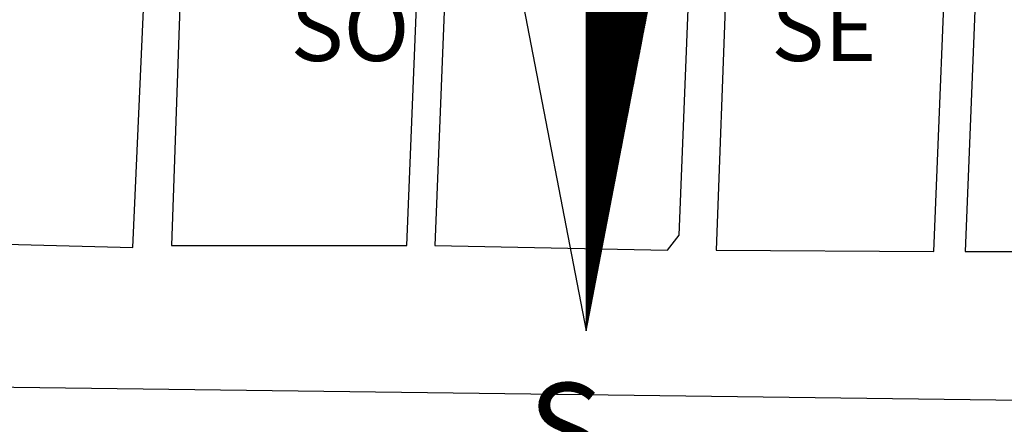
# Model space of a CAD drawing. Extents: x 175883 to 178376, y 1674269 to 1677046.
# Drawn here: x 178247 to 178268, y 1676404 to 1676413 of the extents above; entities that cross this region are included whole.
import ezdxf

# ---------------------------------------------------------------- set-up
doc = ezdxf.new("R2010")
doc.units = 0
doc.header["$LTSCALE"] = 5
doc.header["$MEASUREMENT"] = 0
doc.layers.get('0').update_dxf_attribs({"linetype": 'CONTINUOUS'})
for name, color, linetype in [('NORTE', 7, 'CONTINUOUS'), ('T-TEXTP', 7, 'CONTINUOUS'), ('V-EDIFICACAO', 7, 'CONTINUOUS'), ('V-QUADRA', 30, 'CONTINUOUS')]:
    doc.layers.add(name, color=color, linetype=linetype)
doc.styles.add('ROMANT', font='romant', dxfattribs={"height": 0.2})

# ---------------------------------------------------------------- blocks, each defined once
blk = doc.blocks.new('*X20')
at = {"color": 0}
for p, q in [((182559.34, 1662932.553), (182560.228, 1662933.441)), ((182559.34, 1662932.535), (182560.224, 1662933.419)), ((182559.34, 1662932.518), (182560.22, 1662933.398)), ((182559.34, 1662932.5), (182560.216, 1662933.376)), ((182559.34, 1662932.482), (182560.212, 1662933.354)), ((182559.34, 1662932.465), (182560.207, 1662933.332)), ((182559.34, 1662932.447), (182560.203, 1662933.31)), ((182559.34, 1662932.429), (182560.199, 1662933.288)), ((182560.057, 1662932.551), (182559.34, 1662933.268)), ((182559.34, 1662932.412), (182560.195, 1662933.266)), ((182560.054, 1662932.536), (182559.34, 1662933.25)), ((182559.34, 1662932.394), (182560.19, 1662933.244)), ((182560.051, 1662932.521), (182559.34, 1662933.232)), ((182559.34, 1662932.376), (182560.186, 1662933.222)), ((182560.048, 1662932.507), (182559.34, 1662933.215)), ((182559.34, 1662932.359), (182560.182, 1662933.2)), ((182560.045, 1662932.492), (182559.34, 1662933.197)), ((182559.34, 1662932.341), (182560.178, 1662933.179)), ((182560.042, 1662932.477), (182559.34, 1662933.179)), ((182560.04, 1662932.462), (182559.34, 1662933.161)), ((182559.34, 1662932.323), (182560.174, 1662933.157)), ((182560.037, 1662932.447), (182559.34, 1662933.144)), ((182559.34, 1662932.305), (182560.169, 1662933.135)), ((182560.034, 1662932.432), (182559.34, 1662933.126)), ((182559.34, 1662932.288), (182560.165, 1662933.113)), ((182560.031, 1662932.418), (182559.34, 1662933.108)), ((182559.34, 1662932.27), (182560.161, 1662933.091)), ((182560.028, 1662932.403), (182559.34, 1662933.091)), ((182560.025, 1662932.388), (182559.34, 1662933.073)), ((182559.34, 1662932.252), (182560.157, 1662933.069)), ((182560.022, 1662932.373), (182559.34, 1662933.055)), ((182559.34, 1662932.235), (182560.152, 1662933.047)), ((182560.02, 1662932.358), (182559.34, 1662933.038)), ((182559.34, 1662932.217), (182560.148, 1662933.025)), ((182560.017, 1662932.343), (182559.34, 1662933.02)), ((182559.34, 1662932.199), (182560.144, 1662933.003)), ((182560.014, 1662932.329), (182559.34, 1662933.002)), ((182560.011, 1662932.314), (182559.34, 1662932.985)), ((182559.34, 1662932.182), (182560.14, 1662932.981)), ((182560.008, 1662932.299), (182559.34, 1662932.967)), ((182559.34, 1662932.164), (182560.136, 1662932.959)), ((182560.005, 1662932.284), (182559.34, 1662932.949)), ((182559.34, 1662932.146), (182560.131, 1662932.938)), ((182560.002, 1662932.269), (182559.34, 1662932.932)), ((182559.34, 1662932.129), (182560.127, 1662932.916)), ((182560, 1662932.255), (182559.34, 1662932.914)), ((182559.997, 1662932.24), (182559.34, 1662932.896)), ((182559.34, 1662932.111), (182560.123, 1662932.894)), ((182559.994, 1662932.225), (182559.34, 1662932.879)), ((182559.34, 1662932.093), (182560.119, 1662932.872)), ((182559.991, 1662932.21), (182559.34, 1662932.861)), ((182559.34, 1662932.076), (182560.114, 1662932.85)), ((182559.988, 1662932.195), (182559.34, 1662932.843)), ((182559.34, 1662932.058), (182560.11, 1662932.828)), ((182559.985, 1662932.18), (182559.34, 1662932.826)), ((182559.982, 1662932.166), (182559.34, 1662932.808)), ((182559.34, 1662932.04), (182560.106, 1662932.806)), ((182559.979, 1662932.151), (182559.34, 1662932.79)), ((182559.34, 1662932.023), (182560.102, 1662932.784)), ((182559.977, 1662932.136), (182559.34, 1662932.773)), ((182559.34, 1662932.005), (182560.097, 1662932.762)), ((182559.974, 1662932.121), (182559.34, 1662932.755)), ((182559.34, 1662931.987), (182560.093, 1662932.74)), ((182559.971, 1662932.106), (182559.34, 1662932.737)), ((182559.968, 1662932.092), (182559.34, 1662932.72)), ((182559.34, 1662931.97), (182560.089, 1662932.719)), ((182559.965, 1662932.077), (182559.34, 1662932.702)), ((182559.34, 1662931.952), (182560.085, 1662932.697)), ((182559.962, 1662932.062), (182559.34, 1662932.684)), ((182559.34, 1662931.934), (182560.081, 1662932.675)), ((182559.959, 1662932.047), (182559.34, 1662932.667)), ((182559.34, 1662931.917), (182560.076, 1662932.653)), ((182559.957, 1662932.032), (182559.34, 1662932.649)), ((182559.34, 1662931.899), (182560.072, 1662932.631)), ((182559.954, 1662932.017), (182559.34, 1662932.631)), ((182559.951, 1662932.003), (182559.34, 1662932.613)), ((182559.34, 1662931.881), (182560.068, 1662932.609)), ((182559.948, 1662931.988), (182559.34, 1662932.596)), ((182559.34, 1662931.864), (182560.064, 1662932.587)), ((182559.945, 1662931.973), (182559.34, 1662932.578)), ((182559.34, 1662931.846), (182560.059, 1662932.565)), ((182559.942, 1662931.958), (182559.34, 1662932.56)), ((182559.34, 1662931.828), (182560.055, 1662932.543)), ((182559.939, 1662931.943), (182559.34, 1662932.543)), ((182559.937, 1662931.929), (182559.34, 1662932.525)), ((182559.34, 1662931.811), (182560.051, 1662932.521)), ((182559.934, 1662931.914), (182559.34, 1662932.507)), ((182559.34, 1662931.793), (182560.047, 1662932.499)), ((182559.931, 1662931.899), (182559.34, 1662932.49)), ((182559.34, 1662931.775), (182560.043, 1662932.478)), ((182559.928, 1662931.884), (182559.34, 1662932.472)), ((182559.34, 1662931.757), (182560.038, 1662932.456)), ((182559.925, 1662931.869), (182559.34, 1662932.454)), ((182559.922, 1662931.854), (182559.34, 1662932.437)), ((182559.34, 1662931.74), (182560.034, 1662932.434)), ((182559.919, 1662931.84), (182559.34, 1662932.419)), ((182559.34, 1662931.722), (182560.03, 1662932.412)), ((182559.917, 1662931.825), (182559.34, 1662932.401)), ((182559.34, 1662931.704), (182560.026, 1662932.39)), ((182559.914, 1662931.81), (182559.34, 1662932.384)), ((182559.34, 1662931.687), (182560.021, 1662932.368)), ((182559.911, 1662931.795), (182559.34, 1662932.366)), ((182559.908, 1662931.78), (182559.34, 1662932.348)), ((182559.34, 1662931.669), (182560.017, 1662932.346)), ((182559.905, 1662931.766), (182559.34, 1662932.331)), ((182559.34, 1662931.651), (182560.013, 1662932.324)), ((182559.902, 1662931.751), (182559.34, 1662932.313)), ((182559.34, 1662931.634), (182560.009, 1662932.302)), ((182559.899, 1662931.736), (182559.34, 1662932.295)), ((182559.34, 1662931.616), (182560.005, 1662932.28)), ((182559.897, 1662931.721), (182559.34, 1662932.278)), ((182559.894, 1662931.706), (182559.34, 1662932.26)), ((182559.34, 1662931.598), (182560, 1662932.259)), ((182559.891, 1662931.691), (182559.34, 1662932.242)), ((182559.34, 1662931.581), (182559.996, 1662932.237)), ((182559.888, 1662931.677), (182559.34, 1662932.225)), ((182559.34, 1662931.563), (182559.992, 1662932.215)), ((182559.885, 1662931.662), (182559.34, 1662932.207)), ((182559.34, 1662931.545), (182559.988, 1662932.193)), ((182559.882, 1662931.647), (182559.34, 1662932.189)), ((182559.879, 1662931.632), (182559.34, 1662932.172)), ((182559.34, 1662931.528), (182559.983, 1662932.171)), ((182559.877, 1662931.617), (182559.34, 1662932.154)), ((182559.34, 1662931.51), (182559.979, 1662932.149)), ((182559.874, 1662931.603), (182559.34, 1662932.136)), ((182559.34, 1662931.492), (182559.975, 1662932.127)), ((182559.871, 1662931.588), (182559.34, 1662932.118)), ((182559.34, 1662931.475), (182559.971, 1662932.105)), ((182559.868, 1662931.573), (182559.34, 1662932.101)), ((182559.34, 1662931.457), (182559.966, 1662932.083)), ((182559.865, 1662931.558), (182559.34, 1662932.083)), ((182559.862, 1662931.543), (182559.34, 1662932.065)), ((182559.34, 1662931.439), (182559.962, 1662932.061)), ((182559.859, 1662931.528), (182559.34, 1662932.048)), ((182559.34, 1662931.422), (182559.958, 1662932.04)), ((182559.857, 1662931.514), (182559.34, 1662932.03)), ((182559.34, 1662931.404), (182559.954, 1662932.018)), ((182559.854, 1662931.499), (182559.34, 1662932.012)), ((182559.34, 1662931.386), (182559.95, 1662931.996)), ((182559.851, 1662931.484), (182559.34, 1662931.995)), ((182559.848, 1662931.469), (182559.34, 1662931.977)), ((182559.34, 1662931.369), (182559.945, 1662931.974)), ((182559.845, 1662931.454), (182559.34, 1662931.959)), ((182559.34, 1662931.351), (182559.941, 1662931.952)), ((182559.842, 1662931.44), (182559.34, 1662931.942)), ((182559.34, 1662931.333), (182559.937, 1662931.93)), ((182559.839, 1662931.425), (182559.34, 1662931.924)), ((182559.34, 1662931.316), (182559.933, 1662931.908)), ((182559.837, 1662931.41), (182559.34, 1662931.906)), ((182559.834, 1662931.395), (182559.34, 1662931.889)), ((182559.34, 1662931.298), (182559.928, 1662931.886)), ((182559.831, 1662931.38), (182559.34, 1662931.871)), ((182559.34, 1662931.28), (182559.924, 1662931.864)), ((182559.828, 1662931.365), (182559.34, 1662931.853)), ((182559.34, 1662931.262), (182559.92, 1662931.842)), ((182559.825, 1662931.351), (182559.34, 1662931.836)), ((182559.34, 1662931.245), (182559.916, 1662931.82)), ((182559.822, 1662931.336), (182559.34, 1662931.818)), ((182559.819, 1662931.321), (182559.34, 1662931.8)), ((182559.34, 1662931.227), (182559.912, 1662931.799)), ((182559.817, 1662931.306), (182559.34, 1662931.783)), ((182559.34, 1662931.209), (182559.907, 1662931.777)), ((182559.814, 1662931.291), (182559.34, 1662931.765)), ((182559.34, 1662931.192), (182559.903, 1662931.755)), ((182559.811, 1662931.277), (182559.34, 1662931.747)), ((182559.34, 1662931.174), (182559.899, 1662931.733)), ((182559.808, 1662931.262), (182559.34, 1662931.73)), ((182559.805, 1662931.247), (182559.34, 1662931.712)), ((182559.34, 1662931.156), (182559.895, 1662931.711)), ((182559.802, 1662931.232), (182559.34, 1662931.694)), ((182559.34, 1662931.139), (182559.89, 1662931.689)), ((182559.799, 1662931.217), (182559.34, 1662931.677)), ((182559.34, 1662931.121), (182559.886, 1662931.667)), ((182559.797, 1662931.202), (182559.34, 1662931.659)), ((182559.34, 1662931.103), (182559.882, 1662931.645)), ((182559.794, 1662931.188), (182559.34, 1662931.641)), ((182559.791, 1662931.173), (182559.34, 1662931.624)), ((182559.34, 1662931.086), (182559.878, 1662931.623)), ((182559.788, 1662931.158), (182559.34, 1662931.606)), ((182559.34, 1662931.068), (182559.873, 1662931.601)), ((182559.785, 1662931.143), (182559.34, 1662931.588)), ((182559.34, 1662931.05), (182559.869, 1662931.58)), ((182559.782, 1662931.128), (182559.34, 1662931.57)), ((182559.34, 1662931.033), (182559.865, 1662931.558)), ((182559.779, 1662931.114), (182559.34, 1662931.553)), ((182559.34, 1662931.015), (182559.861, 1662931.536)), ((182559.776, 1662931.099), (182559.34, 1662931.535)), ((182559.774, 1662931.084), (182559.34, 1662931.517)), ((182559.34, 1662930.997), (182559.857, 1662931.514)), ((182559.771, 1662931.069), (182559.34, 1662931.5)), ((182559.34, 1662930.98), (182559.852, 1662931.492)), ((182559.768, 1662931.054), (182559.34, 1662931.482)), ((182559.34, 1662930.962), (182559.848, 1662931.47)), ((182559.765, 1662931.039), (182559.34, 1662931.464)), ((182559.34, 1662930.944), (182559.844, 1662931.448)), ((182559.762, 1662931.025), (182559.34, 1662931.447)), ((182559.759, 1662931.01), (182559.34, 1662931.429)), ((182559.34, 1662930.927), (182559.84, 1662931.426)), ((182559.756, 1662930.995), (182559.34, 1662931.411)), ((182559.34, 1662930.909), (182559.835, 1662931.404)), ((182559.754, 1662930.98), (182559.34, 1662931.394)), ((182559.34, 1662930.891), (182559.831, 1662931.382)), ((182559.751, 1662930.965), (182559.34, 1662931.376)), ((182559.34, 1662930.874), (182559.827, 1662931.36)), ((182559.748, 1662930.951), (182559.34, 1662931.358)), ((182559.745, 1662930.936), (182559.34, 1662931.341)), ((182559.34, 1662930.856), (182559.823, 1662931.339)), ((182559.742, 1662930.921), (182559.34, 1662931.323)), ((182559.34, 1662930.838), (182559.819, 1662931.317)), ((182559.739, 1662930.906), (182559.34, 1662931.305)), ((182559.34, 1662930.821), (182559.814, 1662931.295)), ((182559.736, 1662930.891), (182559.34, 1662931.288)), ((182559.34, 1662930.803), (182559.81, 1662931.273)), ((182559.734, 1662930.876), (182559.34, 1662931.27)), ((182559.731, 1662930.862), (182559.34, 1662931.252)), ((182559.34, 1662930.785), (182559.806, 1662931.251)), ((182559.728, 1662930.847), (182559.34, 1662931.235)), ((182559.34, 1662930.768), (182559.802, 1662931.229)), ((182559.725, 1662930.832), (182559.34, 1662931.217)), ((182559.34, 1662930.75), (182559.797, 1662931.207)), ((182559.722, 1662930.817), (182559.34, 1662931.199)), ((182559.34, 1662930.732), (182559.793, 1662931.185)), ((182559.719, 1662930.802), (182559.34, 1662931.182)), ((182559.716, 1662930.788), (182559.34, 1662931.164)), ((182559.34, 1662930.714), (182559.789, 1662931.163)), ((182559.714, 1662930.773), (182559.34, 1662931.146)), ((182559.34, 1662930.697), (182559.785, 1662931.141)), ((182559.711, 1662930.758), (182559.34, 1662931.129)), ((182559.34, 1662930.679), (182559.781, 1662931.12)), ((182559.708, 1662930.743), (182559.34, 1662931.111)), ((182559.34, 1662930.661), (182559.776, 1662931.098)), ((182559.705, 1662930.728), (182559.34, 1662931.093)), ((182559.34, 1662930.644), (182559.772, 1662931.076)), ((182559.702, 1662930.713), (182559.34, 1662931.076)), ((182559.699, 1662930.699), (182559.34, 1662931.058)), ((182559.34, 1662930.626), (182559.768, 1662931.054)), ((182559.696, 1662930.684), (182559.34, 1662931.04)), ((182559.34, 1662930.608), (182559.764, 1662931.032)), ((182559.694, 1662930.669), (182559.34, 1662931.022)), ((182559.34, 1662930.591), (182559.759, 1662931.01)), ((182559.691, 1662930.654), (182559.34, 1662931.005)), ((182559.34, 1662930.573), (182559.755, 1662930.988)), ((182559.688, 1662930.639), (182559.34, 1662930.987)), ((182559.685, 1662930.625), (182559.34, 1662930.969)), ((182559.34, 1662930.555), (182559.751, 1662930.966)), ((182559.682, 1662930.61), (182559.34, 1662930.952)), ((182559.34, 1662930.538), (182559.747, 1662930.944)), ((182559.679, 1662930.595), (182559.34, 1662930.934)), ((182559.34, 1662930.52), (182559.742, 1662930.922)), ((182559.676, 1662930.58), (182559.34, 1662930.916)), ((182559.34, 1662930.502), (182559.738, 1662930.9)), ((182559.674, 1662930.565), (182559.34, 1662930.899)), ((182559.671, 1662930.55), (182559.34, 1662930.881)), ((182559.34, 1662930.485), (182559.734, 1662930.879)), ((182559.668, 1662930.536), (182559.34, 1662930.863)), ((182559.34, 1662930.467), (182559.73, 1662930.857)), ((182559.665, 1662930.521), (182559.34, 1662930.846)), ((182559.34, 1662930.449), (182559.726, 1662930.835)), ((182559.662, 1662930.506), (182559.34, 1662930.828)), ((182559.34, 1662930.432), (182559.721, 1662930.813)), ((182559.659, 1662930.491), (182559.34, 1662930.81)), ((182559.656, 1662930.476), (182559.34, 1662930.793)), ((182559.34, 1662930.414), (182559.717, 1662930.791)), ((182559.654, 1662930.462), (182559.34, 1662930.775)), ((182559.34, 1662930.396), (182559.713, 1662930.769)), ((182559.651, 1662930.447), (182559.34, 1662930.757)), ((182559.34, 1662930.379), (182559.709, 1662930.747)), ((182559.648, 1662930.432), (182559.34, 1662930.74)), ((182559.34, 1662930.361), (182559.704, 1662930.725)), ((182559.645, 1662930.417), (182559.34, 1662930.722)), ((182559.642, 1662930.402), (182559.34, 1662930.704)), ((182559.34, 1662930.343), (182559.7, 1662930.703)), ((182559.639, 1662930.387), (182559.34, 1662930.687)), ((182559.34, 1662930.326), (182559.696, 1662930.681)), ((182559.636, 1662930.373), (182559.34, 1662930.669)), ((182559.34, 1662930.308), (182559.692, 1662930.66)), ((182559.634, 1662930.358), (182559.34, 1662930.651)), ((182559.34, 1662930.29), (182559.688, 1662930.638)), ((182559.631, 1662930.343), (182559.34, 1662930.634)), ((182559.34, 1662930.273), (182559.683, 1662930.616)), ((182559.628, 1662930.328), (182559.34, 1662930.616)), ((182559.625, 1662930.313), (182559.34, 1662930.598)), ((182559.34, 1662930.255), (182559.679, 1662930.594)), ((182559.622, 1662930.299), (182559.34, 1662930.581)), ((182559.34, 1662930.237), (182559.675, 1662930.572)), ((182559.619, 1662930.284), (182559.34, 1662930.563)), ((182559.34, 1662930.22), (182559.671, 1662930.55)), ((182559.616, 1662930.269), (182559.34, 1662930.545)), ((182559.34, 1662930.202), (182559.666, 1662930.528)), ((182559.614, 1662930.254), (182559.34, 1662930.528)), ((182559.611, 1662930.239), (182559.34, 1662930.51)), ((182559.34, 1662930.184), (182559.662, 1662930.506)), ((182559.608, 1662930.224), (182559.34, 1662930.492)), ((182559.34, 1662930.166), (182559.658, 1662930.484)), ((182559.605, 1662930.21), (182559.34, 1662930.474)), ((182559.34, 1662930.149), (182559.654, 1662930.462)), ((182559.602, 1662930.195), (182559.34, 1662930.457)), ((182559.34, 1662930.131), (182559.649, 1662930.441)), ((182559.599, 1662930.18), (182559.34, 1662930.439)), ((182559.596, 1662930.165), (182559.34, 1662930.421)), ((182559.34, 1662930.113), (182559.645, 1662930.419)), ((182559.594, 1662930.15), (182559.34, 1662930.404)), ((182559.34, 1662930.096), (182559.641, 1662930.397)), ((182559.591, 1662930.136), (182559.34, 1662930.386)), ((182559.34, 1662930.078), (182559.637, 1662930.375)), ((182559.588, 1662930.121), (182559.34, 1662930.368)), ((182559.34, 1662930.06), (182559.633, 1662930.353)), ((182559.585, 1662930.106), (182559.34, 1662930.351)), ((182559.582, 1662930.091), (182559.34, 1662930.333)), ((182559.34, 1662930.043), (182559.628, 1662930.331)), ((182559.579, 1662930.076), (182559.34, 1662930.315)), ((182559.34, 1662930.025), (182559.624, 1662930.309)), ((182559.576, 1662930.061), (182559.34, 1662930.298)), ((182559.34, 1662930.007), (182559.62, 1662930.287)), ((182559.573, 1662930.047), (182559.34, 1662930.28)), ((182559.34, 1662929.99), (182559.616, 1662930.265)), ((182559.571, 1662930.032), (182559.34, 1662930.262)), ((182559.568, 1662930.017), (182559.34, 1662930.245)), ((182559.34, 1662929.972), (182559.611, 1662930.243)), ((182559.565, 1662930.002), (182559.34, 1662930.227)), ((182559.34, 1662929.954), (182559.607, 1662930.221)), ((182559.562, 1662929.987), (182559.34, 1662930.209)), ((182559.34, 1662929.937), (182559.603, 1662930.2)), ((182559.559, 1662929.973), (182559.34, 1662930.192)), ((182559.34, 1662929.919), (182559.599, 1662930.178)), ((182559.556, 1662929.958), (182559.34, 1662930.174)), ((182559.34, 1662929.901), (182559.595, 1662930.156)), ((182559.553, 1662929.943), (182559.34, 1662930.156)), ((182559.551, 1662929.928), (182559.34, 1662930.139)), ((182559.34, 1662929.884), (182559.59, 1662930.134)), ((182559.548, 1662929.913), (182559.34, 1662930.121)), ((182559.34, 1662929.866), (182559.586, 1662930.112)), ((182559.545, 1662929.898), (182559.34, 1662930.103)), ((182559.34, 1662929.848), (182559.582, 1662930.09)), ((182559.542, 1662929.884), (182559.34, 1662930.086)), ((182559.34, 1662929.831), (182559.578, 1662930.068)), ((182559.539, 1662929.869), (182559.34, 1662930.068)), ((182559.536, 1662929.854), (182559.34, 1662930.05)), ((182559.34, 1662929.813), (182559.573, 1662930.046)), ((182559.533, 1662929.839), (182559.34, 1662930.033)), ((182559.34, 1662929.795), (182559.569, 1662930.024)), ((182559.531, 1662929.824), (182559.34, 1662930.015)), ((182559.34, 1662929.778), (182559.565, 1662930.002)), ((182559.528, 1662929.81), (182559.34, 1662929.997)), ((182559.34, 1662929.76), (182559.561, 1662929.981)), ((182559.525, 1662929.795), (182559.34, 1662929.979)), ((182559.522, 1662929.78), (182559.34, 1662929.962)), ((182559.34, 1662929.742), (182559.557, 1662929.959)), ((182559.519, 1662929.765), (182559.34, 1662929.944)), ((182559.34, 1662929.725), (182559.552, 1662929.937)), ((182559.516, 1662929.75), (182559.34, 1662929.926)), ((182559.34, 1662929.707), (182559.548, 1662929.915)), ((182559.513, 1662929.735), (182559.34, 1662929.909)), ((182559.34, 1662929.689), (182559.544, 1662929.893)), ((182559.511, 1662929.721), (182559.34, 1662929.891)), ((182559.508, 1662929.706), (182559.34, 1662929.873)), ((182559.34, 1662929.672), (182559.54, 1662929.871)), ((182559.505, 1662929.691), (182559.34, 1662929.856)), ((182559.34, 1662929.654), (182559.535, 1662929.849)), ((182559.502, 1662929.676), (182559.34, 1662929.838)), ((182559.34, 1662929.636), (182559.531, 1662929.827)), ((182559.499, 1662929.661), (182559.34, 1662929.82)), ((182559.34, 1662929.618), (182559.527, 1662929.805)), ((182559.496, 1662929.647), (182559.34, 1662929.803)), ((182559.493, 1662929.632), (182559.34, 1662929.785)), ((182559.34, 1662929.601), (182559.523, 1662929.783)), ((182559.491, 1662929.617), (182559.34, 1662929.767)), ((182559.34, 1662929.583), (182559.518, 1662929.761)), ((182559.488, 1662929.602), (182559.34, 1662929.75)), ((182559.34, 1662929.565), (182559.514, 1662929.74)), ((182559.485, 1662929.587), (182559.34, 1662929.732)), ((182559.34, 1662929.548), (182559.51, 1662929.718)), ((182559.482, 1662929.572), (182559.34, 1662929.714)), ((182559.479, 1662929.558), (182559.34, 1662929.697)), ((182559.34, 1662929.53), (182559.506, 1662929.696)), ((182559.476, 1662929.543), (182559.34, 1662929.679)), ((182559.34, 1662929.512), (182559.502, 1662929.674)), ((182559.473, 1662929.528), (182559.34, 1662929.661)), ((182559.34, 1662929.495), (182559.497, 1662929.652)), ((182559.471, 1662929.513), (182559.34, 1662929.644)), ((182559.34, 1662929.477), (182559.493, 1662929.63)), ((182559.468, 1662929.498), (182559.34, 1662929.626)), ((182559.34, 1662929.459), (182559.489, 1662929.608)), ((182559.465, 1662929.484), (182559.34, 1662929.608)), ((182559.462, 1662929.469), (182559.34, 1662929.591)), ((182559.34, 1662929.442), (182559.485, 1662929.586)), ((182559.459, 1662929.454), (182559.34, 1662929.573)), ((182559.34, 1662929.424), (182559.48, 1662929.564)), ((182559.456, 1662929.439), (182559.34, 1662929.555)), ((182559.34, 1662929.406), (182559.476, 1662929.542)), ((182559.453, 1662929.424), (182559.34, 1662929.538)), ((182559.34, 1662929.389), (182559.472, 1662929.521)), ((182559.451, 1662929.409), (182559.34, 1662929.52)), ((182559.448, 1662929.395), (182559.34, 1662929.502)), ((182559.34, 1662929.371), (182559.468, 1662929.499)), ((182559.445, 1662929.38), (182559.34, 1662929.485)), ((182559.34, 1662929.353), (182559.464, 1662929.477)), ((182559.442, 1662929.365), (182559.34, 1662929.467)), ((182559.34, 1662929.336), (182559.459, 1662929.455)), ((182559.439, 1662929.35), (182559.34, 1662929.449)), ((182559.34, 1662929.318), (182559.455, 1662929.433)), ((182559.436, 1662929.335), (182559.34, 1662929.431)), ((182559.433, 1662929.321), (182559.34, 1662929.414)), ((182559.34, 1662929.3), (182559.451, 1662929.411)), ((182559.431, 1662929.306), (182559.34, 1662929.396)), ((182559.34, 1662929.283), (182559.447, 1662929.389)), ((182559.428, 1662929.291), (182559.34, 1662929.378)), ((182559.34, 1662929.265), (182559.442, 1662929.367)), ((182559.425, 1662929.276), (182559.34, 1662929.361)), ((182559.34, 1662929.247), (182559.438, 1662929.345)), ((182559.422, 1662929.261), (182559.34, 1662929.343)), ((182559.419, 1662929.246), (182559.34, 1662929.325)), ((182559.34, 1662929.23), (182559.434, 1662929.323)), ((182559.416, 1662929.232), (182559.34, 1662929.308)), ((182559.34, 1662929.212), (182559.43, 1662929.302)), ((182559.413, 1662929.217), (182559.34, 1662929.29)), ((182559.34, 1662929.194), (182559.426, 1662929.28)), ((182559.411, 1662929.202), (182559.34, 1662929.272)), ((182559.34, 1662929.177), (182559.421, 1662929.258)), ((182559.408, 1662929.187), (182559.34, 1662929.255)), ((182559.405, 1662929.172), (182559.34, 1662929.237)), ((182559.34, 1662929.159), (182559.417, 1662929.236)), ((182559.402, 1662929.158), (182559.34, 1662929.219)), ((182559.34, 1662929.141), (182559.413, 1662929.214)), ((182559.399, 1662929.143), (182559.34, 1662929.202)), ((182559.34, 1662929.123), (182559.409, 1662929.192)), ((182559.396, 1662929.128), (182559.34, 1662929.184)), ((182559.34, 1662929.106), (182559.404, 1662929.17)), ((182559.393, 1662929.113), (182559.34, 1662929.166)), ((182559.391, 1662929.098), (182559.34, 1662929.149)), ((182559.34, 1662929.088), (182559.4, 1662929.148)), ((182559.388, 1662929.083), (182559.34, 1662929.131)), ((182559.34, 1662929.07), (182559.396, 1662929.126)), ((182559.385, 1662929.069), (182559.34, 1662929.113)), ((182559.34, 1662929.053), (182559.392, 1662929.104)), ((182559.382, 1662929.054), (182559.34, 1662929.096)), ((182559.34, 1662929.035), (182559.387, 1662929.082)), ((182559.379, 1662929.039), (182559.34, 1662929.078)), ((182559.34, 1662929.017), (182559.383, 1662929.061)), ((182559.376, 1662929.024), (182559.34, 1662929.06)), ((182559.373, 1662929.009), (182559.34, 1662929.043)), ((182559.34, 1662929), (182559.379, 1662929.039)), ((182559.37, 1662928.995), (182559.34, 1662929.025)), ((182559.34, 1662928.982), (182559.375, 1662929.017)), ((182559.368, 1662928.98), (182559.34, 1662929.007)), ((182559.34, 1662928.964), (182559.371, 1662928.995)), ((182559.365, 1662928.965), (182559.34, 1662928.99)), ((182559.34, 1662928.947), (182559.366, 1662928.973)), ((182559.362, 1662928.95), (182559.34, 1662928.972)), ((182559.359, 1662928.935), (182559.34, 1662928.954)), ((182559.34, 1662928.929), (182559.362, 1662928.951)), ((182559.356, 1662928.92), (182559.34, 1662928.937)), ((182559.34, 1662928.911), (182559.358, 1662928.929)), ((182559.353, 1662928.906), (182559.34, 1662928.919)), ((182559.34, 1662928.894), (182559.354, 1662928.907)), ((182559.35, 1662928.891), (182559.34, 1662928.901)), ((182559.34, 1662928.876), (182559.349, 1662928.885)), ((182559.348, 1662928.876), (182559.34, 1662928.883)), ((182559.345, 1662928.861), (182559.34, 1662928.866)), ((182559.34, 1662928.858), (182559.345, 1662928.863)), ((182559.342, 1662928.846), (182559.34, 1662928.848)), ((182559.34, 1662928.841), (182559.341, 1662928.842))]:
    blk.add_line(p, q, dxfattribs=at)
blk = doc.blocks.new('NORTEGEO')
at = {"layer": 'NORTE', "color": 7}
for p, q in [((0, 6.668), (0, -6.668)), ((-1.078, -1.078), (0, -6.668)), ((0, -6.668), (1.078, -1.078))]:
    blk.add_line(p, q, dxfattribs=at)
at = {"layer": 'NORTE'}
blk.add_blockref('*X20', (-182559.34, -1662935.505), dxfattribs=at)
at = {"layer": 'NORTE', "color": 7, "style": 'ROMANT'}
for s, height, p in [('SO', 0.7815, (-3.541, -3.435)), ('SE', 0.7815, (2.22, -3.435)), ('S', 1.116, (-0.697, -8.41))]:
    blk.add_text(s, height=height, dxfattribs=at).set_placement(p)
blk = doc.blocks.new('A4_Selo_UPV')
at = {"layer": 'NORTE', "ltscale": 0.75, "xscale": 1.790037972852588, "yscale": 1.790037972852588, "zscale": 1.790037972954514}
blk.add_blockref('NORTEGEO', (157.019, 232.215), dxfattribs=at)

msp = doc.modelspace()

# ---------------------------------------------------------------- linework, layer by layer
at = {"layer": 'V-EDIFICACAO'}
for points in [[(178263.18, 1676447.18), (178263.05, 1676446.54), (178261.61, 1676407.58), (178266.28, 1676407.55), (178267.24, 1676431.33), (178264.49, 1676431.49), (178264.71, 1676438), (178267.14, 1676437.94), (178267.43, 1676438.71), (178267.78, 1676446.7), (178263.18, 1676447.18)], [(178257.11, 1676446.25), (178255.57, 1676407.68), (178260.56, 1676407.58), (178260.81, 1676407.9), (178262.32, 1676445.8), (178257.11, 1676446.25)], [(178250.88, 1676429.15), (178250.65, 1676428.61), (178249.92, 1676407.68), (178254.97, 1676407.68), (178255.83, 1676428.93), (178250.88, 1676429.15)], [(178244.61, 1676427.65), (178243.91, 1676407.77), (178249.09, 1676407.64), (178249.98, 1676427.43), (178244.61, 1676427.65)], [(178267.72, 1676426.82), (178266.95, 1676407.55), (178270.18, 1676407.55), (178270.5, 1676406.78), (178273.12, 1676406.75), (178273.47, 1676407.32), (178276.28, 1676407.32), (178276.7, 1676414.42), (178275.13, 1676414.77), (178275.2, 1676421.19), (178276.92, 1676421.26), (178277.08, 1676426.31), (178267.72, 1676426.82)]]:
    msp.add_lwpolyline(points, close=True, dxfattribs=at)
at = {"layer": 'V-QUADRA', "flags": 128}
msp.add_lwpolyline([(178296.22, 1676459.99), (178295.2, 1676460.07), (178226.78, 1676465.43), (178223.99, 1676465.43), (178223.4, 1676465.21), (178222.79, 1676464.98), (178222.15, 1676464.35), (178221.83, 1676463.45), (178221.68, 1676461.93), (178221.07, 1676455.81), (178219.45, 1676434.66), (178218.97, 1676426.95), (178218.39, 1676421.81), (178217.36, 1676408.28), (178217.36, 1676408.28), (178217.53, 1676407.32), (178217.58, 1676407.01), (178217.96, 1676406.34), (178218.95, 1676405.45), (178219.05, 1676405.36), (178220.32, 1676405.09), (178222.69, 1676404.95), (178295.33, 1676404.01), (178296.34, 1676404)], dxfattribs=at)

# ---------------------------------------------------------------- block references
at = {"layer": 'T-TEXTP'}
msp.add_blockref('A4_Selo_UPV', (178101.796, 1676185.573), dxfattribs=at)

doc.saveas('drawing.dxf')
